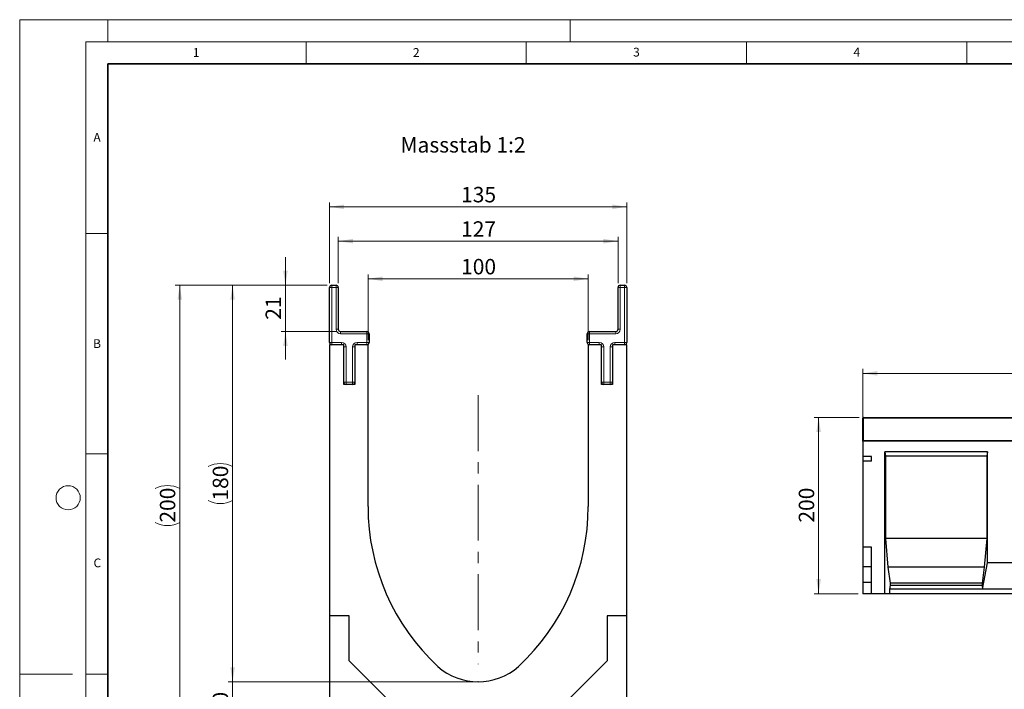
# Model space of a CAD drawing. Units: millimetres. Extents: x 0 to 420, y 0 to 297.
# Drawn here: x 0 to 224, y 145 to 297 of the extents above; entities that cross this region are included whole.
import ezdxf

# ---------------------------------------------------------------- set-up
doc = ezdxf.new("R2010")
doc.units = ezdxf.units.MM
doc.header["$PDSIZE"] = -1
doc.linetypes.add('CENTERX2', pattern=[20.32, 12.7, -2.54, 2.54, -2.54])
doc.styles.add('SLDTEXTSTYLE0', font='TXT', dxfattribs={"width": 0.605})
doc.styles.add('SLDTEXTSTYLE1', font='TXT', dxfattribs={"width": 0.75})
doc.dimstyles.new('SLDDIMSTYLE0', dxfattribs={"dimtxt": 3.5, "dimasz": 3.302, "dimexe": 0, "dimexo": 0.0625, "dimgap": 0.875, "dimtad": 1, "dimlfac": 2, "dimrnd": 1e-09, "dimzin": 12, "dimdsep": 46, "dimtxsty": 'SLDTEXTSTYLE1', "dimsah": 1, "dimcen": 0.09, "dimadec": 0, "dimazin": 3, "dimtfac": 1, "dimtofl": 0, "dimtmove": 0, "dimatfit": 3, "dimfxl": 0, "dimfrac": 2, "dimtolj": 1, "dimtzin": 12, "dimarcsym": 0})
doc.dimstyles.new('SLDDIMSTYLE1', dxfattribs={"dimtxt": 3.5, "dimasz": 3.302, "dimexe": 0, "dimexo": 0.0625, "dimgap": 0.875, "dimtad": 1, "dimlfac": 2, "dimrnd": 1e-09, "dimzin": 12, "dimdsep": 46, "dimtxsty": 'SLDTEXTSTYLE1', "dimsah": 1, "dimcen": 0.09, "dimadec": 0, "dimazin": 3, "dimtfac": 1, "dimtmove": 0, "dimatfit": 0, "dimfxl": 0, "dimfrac": 2, "dimtolj": 1, "dimtzin": 12, "dimarcsym": 0})
doc.dimstyles.new('SLDDIMSTYLE2', dxfattribs={"dimtxt": 3.5, "dimasz": 3.302, "dimexe": 0, "dimexo": 0.0625, "dimgap": 0.875, "dimtad": 1, "dimlfac": 5, "dimrnd": 1e-09, "dimzin": 12, "dimdsep": 46, "dimtxsty": 'SLDTEXTSTYLE1', "dimsah": 1, "dimcen": 0.09, "dimadec": 0, "dimazin": 3, "dimtfac": 1, "dimtofl": 0, "dimtmove": 0, "dimatfit": 3, "dimfxl": 0, "dimfrac": 2, "dimtolj": 1, "dimtzin": 12, "dimarcsym": 0})

# ---------------------------------------------------------------- blocks, each defined once
blk = doc.blocks.new('_D')
at = {"color": 179, "linetype": 'Continuous', "lineweight": 18}
for p, q in [((69.83, 236.74), (47.33, 236.74)), ((48.33, 146.74), (48.33, 236.74)), ((103.08, 146.74), (47.33, 146.74))]:
    blk.add_line(p, q, dxfattribs=at)
for centre, start, end in [((45.55, 190.06), 63.4349, 116.5651), ((45.55, 193.41), 243.4349, 296.5651)]:
    blk.add_arc(centre, 6.21, start, end, dxfattribs=at)
for points in [[(48.33, 236.74), (47.82, 233.44), (48.84, 233.44)], [(48.33, 146.74), (48.84, 150.04), (47.82, 150.04)]]:
    blk.add_solid(points, dxfattribs=at)
at = {"color": 179, "linetype": 'Continuous', "lineweight": 18, "insert": (43.82, 187.86), "char_height": 3.5, "attachment_point": 1, "rotation": 90, "style": 'SLDTEXTSTYLE1'}
blk.add_mtext('180', dxfattribs=at)
blk = doc.blocks.new('_D_1')
at = {"color": 179, "linetype": 'Continuous', "lineweight": 18}
for p, q in [((48.33, 146.74), (48.33, 153.09)), ((103.08, 146.74), (47.33, 146.74)), ((48.33, 146.74), (48.33, 136.74)), ((69.33, 136.74), (47.33, 136.74)), ((48.33, 136.74), (48.33, 130.39))]:
    blk.add_line(p, q, dxfattribs=at)
for points in [[(48.33, 146.74), (48.84, 150.04), (47.82, 150.04)], [(48.33, 136.74), (47.82, 133.44), (48.84, 133.44)]]:
    blk.add_solid(points, dxfattribs=at)
at = {"color": 179, "linetype": 'Continuous', "lineweight": 18, "insert": (43.82, 139.15), "char_height": 3.5, "attachment_point": 1, "rotation": 90, "style": 'SLDTEXTSTYLE1'}
blk.add_mtext('20', dxfattribs=at)
blk = doc.blocks.new('_D_2')
at = {"color": 179, "linetype": 'Continuous', "lineweight": 18}
for p, q in [((60.33, 236.74), (60.33, 243.09)), ((69.83, 236.74), (59.33, 236.74)), ((60.33, 226.24), (60.33, 236.74)), ((71.83, 226.24), (59.33, 226.24)), ((60.33, 226.24), (60.33, 219.89))]:
    blk.add_line(p, q, dxfattribs=at)
for points in [[(60.33, 236.74), (60.84, 240.04), (59.82, 240.04)], [(60.33, 226.24), (59.82, 222.94), (60.84, 222.94)]]:
    blk.add_solid(points, dxfattribs=at)
at = {"color": 179, "linetype": 'Continuous', "lineweight": 18, "insert": (55.82, 228.9), "char_height": 3.5, "attachment_point": 1, "rotation": 90, "style": 'SLDTEXTSTYLE1'}
blk.add_mtext('21', dxfattribs=at)
blk = doc.blocks.new('_D_3')
at = {"color": 179, "linetype": 'Continuous', "lineweight": 18}
for p, q in [((79.08, 224.24), (79.08, 239.2)), ((129.08, 224.24), (129.08, 239.2)), ((79.08, 238.2), (129.08, 238.2))]:
    blk.add_line(p, q, dxfattribs=at)
for points in [[(79.08, 238.2), (82.38, 237.69), (82.38, 238.71)], [(129.08, 238.2), (125.78, 238.71), (125.78, 237.69)]]:
    blk.add_solid(points, dxfattribs=at)
at = {"color": 179, "linetype": 'Continuous', "lineweight": 18, "insert": (100.2, 242.71), "char_height": 3.5, "attachment_point": 1, "style": 'SLDTEXTSTYLE1'}
blk.add_mtext('100', dxfattribs=at)
blk = doc.blocks.new('_D_4')
at = {"color": 179, "linetype": 'Continuous', "lineweight": 18}
for p, q in [((72.33, 237.24), (72.33, 247.74)), ((135.83, 246.74), (72.33, 246.74)), ((135.83, 237.24), (135.83, 247.74))]:
    blk.add_line(p, q, dxfattribs=at)
for points in [[(72.33, 246.74), (75.63, 246.23), (75.63, 247.25)], [(135.83, 246.74), (132.53, 247.25), (132.53, 246.23)]]:
    blk.add_solid(points, dxfattribs=at)
at = {"color": 179, "linetype": 'Continuous', "lineweight": 18, "insert": (100.2, 251.25), "char_height": 3.5, "attachment_point": 1, "style": 'SLDTEXTSTYLE1'}
blk.add_mtext('127', dxfattribs=at)
blk = doc.blocks.new('_D_5')
at = {"color": 179, "linetype": 'Continuous', "lineweight": 18}
for p, q in [((70.33, 237.24), (70.33, 255.53)), ((137.83, 237.24), (137.83, 255.53)), ((137.83, 254.53), (70.33, 254.53))]:
    blk.add_line(p, q, dxfattribs=at)
for points in [[(70.33, 254.53), (73.63, 254.03), (73.63, 255.04)], [(137.83, 254.53), (134.53, 255.04), (134.53, 254.03)]]:
    blk.add_solid(points, dxfattribs=at)
at = {"color": 179, "linetype": 'Continuous', "lineweight": 18, "insert": (100.2, 259.05), "char_height": 3.5, "attachment_point": 1, "style": 'SLDTEXTSTYLE1'}
blk.add_mtext('135', dxfattribs=at)
blk = doc.blocks.new('_D_6')
at = {"color": 179, "linetype": 'Continuous', "lineweight": 18}
for p, q in [((69.83, 236.74), (35.33, 236.74)), ((36.33, 136.74), (36.33, 236.74)), ((69.33, 136.74), (35.33, 136.74))]:
    blk.add_line(p, q, dxfattribs=at)
for centre, start, end in [((33.55, 185.06), 63.4349, 116.5651), ((33.55, 188.41), 243.4349, 296.5651)]:
    blk.add_arc(centre, 6.21, start, end, dxfattribs=at)
for points in [[(36.33, 236.74), (35.82, 233.44), (36.84, 233.44)], [(36.33, 136.74), (36.84, 140.04), (35.82, 140.04)]]:
    blk.add_solid(points, dxfattribs=at)
at = {"color": 179, "linetype": 'Continuous', "lineweight": 18, "insert": (31.82, 182.86), "char_height": 3.5, "attachment_point": 1, "rotation": 90, "style": 'SLDTEXTSTYLE1'}
blk.add_mtext('200', dxfattribs=at)
blk = doc.blocks.new('_D_7')
at = {"color": 179, "linetype": 'Continuous', "lineweight": 18}
for p, q in [((190.57, 206.74), (180.37, 206.74)), ((181.37, 166.74), (181.37, 206.74)), ((190.37, 166.74), (180.37, 166.74))]:
    blk.add_line(p, q, dxfattribs=at)
for points in [[(181.37, 206.74), (180.86, 203.44), (181.88, 203.44)], [(181.37, 166.74), (181.88, 170.04), (180.86, 170.04)]]:
    blk.add_solid(points, dxfattribs=at)
at = {"color": 179, "linetype": 'Continuous', "lineweight": 18, "insert": (176.86, 182.86), "char_height": 3.5, "attachment_point": 1, "rotation": 90, "style": 'SLDTEXTSTYLE1'}
blk.add_mtext('200', dxfattribs=at)
blk = doc.blocks.new('_D_8')
at = {"color": 179, "linetype": 'Continuous', "lineweight": 18}
for p, q in [((191.37, 202.34), (191.37, 217.74)), ((391.37, 202.34), (391.37, 217.74)), ((191.37, 216.74), (391.37, 216.74))]:
    blk.add_line(p, q, dxfattribs=at)
for points in [[(191.37, 216.74), (194.67, 216.23), (194.67, 217.25)], [(391.37, 216.74), (388.07, 217.25), (388.07, 216.23)]]:
    blk.add_solid(points, dxfattribs=at)
at = {"color": 179, "linetype": 'Continuous', "lineweight": 18, "insert": (286.2, 221.25), "char_height": 3.5, "attachment_point": 1, "style": 'SLDTEXTSTYLE1'}
blk.add_mtext('1000', dxfattribs=at)

msp = doc.modelspace()

# ---------------------------------------------------------------- linework, layer by layer
at = {"color": 7, "linetype": 'Continuous', "lineweight": 18}
for p, q in [((0, 0), (0, 297)), ((0, 297), (420, 297)), ((20, 292), (20, 297)), ((125, 292), (125, 297)), ((15, 292), (415, 292)), ((15, 292), (15, 5)), ((65, 292), (65, 287)), ((115, 292), (115, 287)), ((165, 292), (165, 287)), ((215, 292), (215, 287)), ((15, 248.5), (20, 248.5)), ((15, 198.5), (20, 198.5)), ((12, 148.5), (0, 148.5)), ((15, 148.5), (20, 148.5))]:
    msp.add_line(p, q, dxfattribs=at)
at = {"color": 7, "linetype": 'Continuous', "lineweight": 35}
for p, q in [((20, 287), (20, 10)), ((410, 287), (20, 287))]:
    msp.add_line(p, q, dxfattribs=at)
at = {"color": 7, "linetype": 'Continuous', "lineweight": 25}
for p, q in [((70.3301, 223.7375), (70.3301, 236.2375)), ((70.8301, 236.7375), (71.8301, 236.7375)), ((72.3301, 236.2375), (72.3301, 226.7375)), ((135.8301, 226.7375), (135.8301, 236.2375)), ((136.3301, 236.7375), (137.3301, 236.7375)), ((137.8301, 236.2375), (137.8301, 223.7375)), ((72.8301, 226.2375), (78.8301, 226.2375)), ((129.3301, 226.2375), (135.3301, 226.2375)), ((79.3301, 225.7375), (79.3301, 223.7375)), ((128.8301, 223.7375), (128.8301, 225.7375)), ((73.5801, 223.2375), (70.3301, 223.2375)), ((70.3301, 223.2375), (70.3301, 161.7375)), ((73.5801, 214.2375), (73.5801, 223.2375)), ((76.0801, 223.2375), (76.0801, 214.2375)), ((79.0801, 223.2375), (76.0801, 223.2375)), ((79.0801, 186.4875), (79.0801, 223.2375)), ((129.0801, 223.2375), (129.0801, 186.4875)), ((132.0801, 223.2375), (129.0801, 223.2375)), ((132.0801, 214.2375), (132.0801, 223.2375)), ((134.5801, 223.2375), (134.5801, 214.2375)), ((137.8301, 223.2375), (134.5801, 223.2375)), ((137.8301, 161.7375), (137.8301, 223.2375)), ((76.0801, 214.2375), (73.5801, 214.2375)), ((134.5801, 214.2375), (132.0801, 214.2375)), ((191.3699, 201.5375), (191.3699, 206.5375)), ((191.5699, 206.7375), (291.1699, 206.7375)), ((191.3699, 201.3375), (191.3699, 201.5375)), ((191.3699, 201.3375), (191.3699, 197.8375)), ((391.3699, 201.3375), (191.3699, 201.3375)), ((219.7039, 198.9375), (196.3699, 198.9375)), ((196.3699, 166.7375), (196.3699, 198.9375)), ((196.3699, 198.9375), (196.5282, 197.9375)), ((219.7039, 198.9375), (219.5455, 197.9375)), ((219.7039, 173.7375), (219.7039, 198.9375)), ((193.3699, 197.8375), (191.3699, 197.8375)), ((191.3699, 197.8375), (191.3699, 196.8375)), ((193.3699, 196.8375), (191.3699, 196.8375)), ((191.3699, 196.8375), (191.3699, 177.2735)), ((193.3699, 196.8375), (193.3699, 197.8375)), ((196.5282, 197.9375), (196.5282, 179.2375)), ((219.5455, 197.9375), (196.5282, 197.9375)), ((219.5455, 197.9375), (219.5455, 179.2375)), ((196.5282, 179.2375), (197.0984, 172.7375)), ((219.5455, 179.2375), (196.5282, 179.2375)), ((219.5455, 179.2375), (218.9753, 172.7375)), ((193.3699, 177.2735), (191.3699, 177.2735)), ((191.3699, 177.2735), (191.3699, 172.8295)), ((193.3699, 166.7375), (193.3699, 177.2735)), ((193.3699, 172.8295), (191.3699, 172.8295)), ((191.3699, 172.8295), (191.3699, 169.2735)), ((197.0984, 172.7375), (197.6052, 169.1375)), ((218.9753, 172.7375), (197.0984, 172.7375)), ((218.9753, 172.7375), (218.4685, 169.1375)), ((218.5952, 167.7375), (219.7039, 173.7375)), ((229.7039, 173.7375), (219.7039, 173.7375)), ((193.3699, 169.2735), (191.3699, 169.2735)), ((191.3699, 169.2735), (191.3699, 166.7375)), ((197.6052, 168.6035), (197.4785, 167.7375)), ((197.4785, 167.7375), (197.4785, 166.7375)), ((218.5952, 167.7375), (197.4785, 167.7375)), ((197.6052, 169.1375), (197.6052, 168.6035)), ((218.4685, 169.1375), (197.6052, 169.1375)), ((218.4685, 168.6035), (197.6052, 168.6035)), ((218.4685, 169.1375), (218.4685, 168.6035)), ((218.4685, 168.6035), (218.5952, 167.7375)), ((230.8125, 167.7375), (218.5952, 167.7375)), ((193.3699, 166.7375), (191.3699, 166.7375)), ((196.3699, 166.7375), (193.3699, 166.7375)), ((197.4785, 166.7375), (196.3699, 166.7375)), ((251.9292, 166.7375), (197.4785, 166.7375)), ((70.3301, 161.7375), (70.3301, 136.7375)), ((74.8301, 161.7375), (70.3301, 161.7375)), ((74.8301, 151.5304), (74.8301, 161.7375)), ((137.8301, 161.7375), (133.3301, 161.7375)), ((133.3301, 161.7375), (133.3301, 151.5304)), ((137.8301, 136.7375), (137.8301, 161.7375)), ((85.123, 141.2375), (74.8301, 151.5304)), ((133.3301, 151.5304), (123.0372, 141.2375))]:
    msp.add_line(p, q, dxfattribs=at)
at = {"color": 8, "linetype": 'Continuous', "lineweight": 18}
for p, q in [((70.3301, 236.2375), (70.8301, 236.2375)), ((70.8301, 236.2375), (70.8301, 236.7375)), ((70.8301, 236.2375), (70.8301, 223.7375)), ((71.8301, 236.2375), (70.8301, 236.2375)), ((71.8301, 236.2375), (71.8301, 236.7375)), ((71.8301, 226.7375), (71.8301, 236.2375)), ((71.8301, 236.2375), (72.3301, 236.2375)), ((135.8301, 236.2375), (136.3301, 236.2375)), ((136.3301, 236.7375), (136.3301, 236.2375)), ((136.3301, 236.2375), (136.3301, 226.7375)), ((137.3301, 236.2375), (136.3301, 236.2375)), ((137.3301, 236.7375), (137.3301, 236.2375)), ((137.8301, 236.2375), (137.3301, 236.2375)), ((137.3301, 223.7375), (137.3301, 236.2375)), ((71.8301, 226.7375), (72.3301, 226.7375)), ((72.8301, 225.7375), (72.8301, 226.2375)), ((78.8301, 225.7375), (78.8301, 226.2375)), ((129.3301, 226.2375), (129.3301, 225.7375)), ((135.3301, 226.2375), (135.3301, 225.7375)), ((135.8301, 226.7375), (136.3301, 226.7375)), ((70.3301, 223.7375), (70.8301, 223.7375)), ((70.8301, 223.7375), (73.0801, 223.7375)), ((70.8301, 223.2375), (70.8301, 223.7375)), ((78.8301, 225.7375), (72.8301, 225.7375)), ((73.0801, 223.2375), (73.0801, 223.7375)), ((76.5801, 223.7375), (78.8301, 223.7375)), ((76.5801, 223.7375), (76.5801, 223.2375)), ((78.8301, 223.7375), (78.8301, 225.7375)), ((78.8301, 225.7375), (79.3301, 225.7375)), ((78.8301, 223.7375), (79.3301, 223.7375)), ((78.8301, 223.7375), (78.8301, 223.2375)), ((129.3301, 225.7375), (128.8301, 225.7375)), ((129.3301, 223.7375), (128.8301, 223.7375)), ((129.3301, 225.7375), (129.3301, 223.7375)), ((135.3301, 225.7375), (129.3301, 225.7375)), ((129.3301, 223.7375), (129.3301, 223.2375)), ((129.3301, 223.7375), (131.5801, 223.7375)), ((131.5801, 223.7375), (131.5801, 223.2375)), ((135.0801, 223.2375), (135.0801, 223.7375)), ((135.0801, 223.7375), (137.3301, 223.7375)), ((137.8301, 223.7375), (137.3301, 223.7375)), ((137.3301, 223.2375), (137.3301, 223.7375)), ((73.5801, 222.7375), (74.0801, 222.7375)), ((74.0801, 222.7375), (74.0801, 214.7375)), ((75.5801, 214.7375), (75.5801, 222.7375)), ((76.0801, 222.7375), (75.5801, 222.7375)), ((132.5801, 222.7375), (132.0801, 222.7375)), ((132.5801, 222.7375), (132.5801, 214.7375)), ((134.0801, 222.7375), (134.5801, 222.7375)), ((134.0801, 214.7375), (134.0801, 222.7375)), ((73.5801, 214.7375), (74.0801, 214.7375)), ((74.0801, 214.7375), (75.5801, 214.7375)), ((74.0801, 214.2375), (74.0801, 214.7375)), ((76.0801, 214.7375), (75.5801, 214.7375)), ((75.5801, 214.2375), (75.5801, 214.7375)), ((132.5801, 214.7375), (132.0801, 214.7375)), ((132.5801, 214.7375), (134.0801, 214.7375)), ((132.5801, 214.7375), (132.5801, 214.2375)), ((134.0801, 214.7375), (134.0801, 214.2375)), ((134.0801, 214.7375), (134.5801, 214.7375)), ((191.5699, 206.5375), (191.3699, 206.5375)), ((191.5699, 206.7375), (191.5699, 206.5375)), ((191.5699, 206.5375), (191.5699, 201.5375)), ((291.1699, 206.5375), (191.5699, 206.5375)), ((191.5699, 201.5375), (191.3699, 201.5375)), ((191.5699, 201.5375), (291.1699, 201.5375)), ((191.5699, 201.5375), (191.5699, 201.3375))]:
    msp.add_line(p, q, dxfattribs=at)
at = {"color": 179, "linetype": 'CENTERX2', "lineweight": 18}
msp.add_line((104.0801, 211.7967), (104.0801, 150.7596), dxfattribs=at)
at = {"color": 7, "linetype": 'Continuous', "lineweight": 18}
msp.add_circle((11, 188.5), 2.75, dxfattribs=at)
at = {"color": 7, "linetype": 'Continuous', "lineweight": 25}
for centre, radius, start, end in [((70.8301, 236.2375), 0.5, 90, 180), ((71.8301, 236.2375), 0.5, 0, 90), ((136.3301, 236.2375), 0.5, 90, 180), ((137.3301, 236.2375), 0.5, 0, 90), ((72.8301, 226.7375), 0.5, 180, 270), ((78.8301, 225.7375), 0.5, 0, 90), ((129.3301, 225.7375), 0.5, 90, 180), ((135.3301, 226.7375), 0.5, 270, 0), ((70.8301, 223.7375), 0.5, 180, 270), ((78.8301, 223.7375), 0.5, 270, 0), ((129.3301, 223.7375), 0.5, 180, 270), ((137.3301, 223.7375), 0.5, 270, 0), ((74.0801, 214.7375), 0.5, 180, 270), ((75.5801, 214.7375), 0.5, 270, 0), ((132.5801, 214.7375), 0.5, 180, 270), ((134.0801, 214.7375), 0.5, 270, 0), ((191.5699, 206.5375), 0.2, 90, 180), ((191.5699, 201.5375), 0.2, 180, 270), ((128.4903, 186.4875), 49.4102, 180, 227.193664), ((79.67, 186.4875), 49.4102, 312.806336, 0), ((104.0801, 160.4875), 13.75, 228.198156, 311.801844)]:
    msp.add_arc(centre, radius, start, end, dxfattribs=at)
at = {"color": 8, "linetype": 'Continuous', "lineweight": 18}
for centre, start, end in [((72.8301, 226.7375), 180, 270), ((135.3301, 226.7375), 270, 0), ((73.0801, 222.7375), 0, 90), ((76.5801, 222.7375), 90, 180), ((131.5801, 222.7375), 0, 90), ((135.0801, 222.7375), 90, 180)]:
    msp.add_arc(centre, 1, start, end, dxfattribs=at)
at = {"color": 179, "linetype": 'Continuous', "lineweight": 18}
msp.add_point((104.0801, 146.7375), dxfattribs=at)

# ---------------------------------------------------------------- texts
at = {"color": 7, "linetype": 'Continuous', "lineweight": 18, "char_height": 2, "attachment_point": 2, "style": 'SLDTEXTSTYLE0'}
for s, insert in [('2', (90.0332, 290.5567)), ('3', (140.0166, 290.6379)), ('4', (190.03, 290.6343)), ('1', (40.051, 290.553)), ('A', (17.561, 271.2966)), ('B', (17.5517, 224.4926)), ('C', (17.6275, 174.7262))]:
    msp.add_mtext(s, dxfattribs=dict(at, insert=insert))
at = {"color": 179, "linetype": 'Continuous', "lineweight": 18, "insert": (86.4409, 270.3474), "char_height": 3.5, "attachment_point": 1, "style": 'SLDTEXTSTYLE1'}
msp.add_mtext('Massstab 1:2', dxfattribs=at)

# ---------------------------------------------------------------- dimensions: what is measured, and where the dimension line sits
at = {"color": 179, "linetype": 'Continuous', "lineweight": 18}
for base, p1, p2, dimstyle, picture, middle in [((70.3301, 254.5348), (137.8301, 236.2375), (70.3301, 236.2375), 'SLDDIMSTYLE0', '_D_5', (104.0801, 254.5348)), ((72.3301, 246.7375), (135.8301, 236.2375), (72.3301, 236.2375), 'SLDDIMSTYLE0', '_D_4', (104.0801, 246.7375)), ((129.0801, 238.1986), (79.0801, 223.2375), (129.0801, 223.2375), 'SLDDIMSTYLE0', '_D_3', (104.0801, 238.1986)), ((391.3699, 216.7375), (191.3699, 201.3375), (391.3699, 201.3375), 'SLDDIMSTYLE2', '_D_8', (291.3699, 216.7375))]:
    dim = msp.add_linear_dim(base=base, p1=p1, p2=p2, dimstyle=dimstyle, dxfattribs=at)
    dim.commit()
    dim.dimension.update_dxf_attribs({"geometry": picture, "text_midpoint": middle, "dimtype": 160})
for base, p1, p2, dimstyle, picture, middle in [((60.3301, 236.7375), (72.8301, 226.2375), (70.8301, 236.7375), 'SLDDIMSTYLE1', '_D_2', (60.3301, 231.4875)), ((181.3699, 206.7375), (191.3699, 166.7375), (191.5699, 206.7375), 'SLDDIMSTYLE2', '_D_7', (181.3699, 186.7375)), ((48.3301, 136.7375), (104.0801, 146.7375), (70.3301, 136.7375), 'SLDDIMSTYLE1', '_D_1', (48.3301, 141.7375))]:
    dim = msp.add_linear_dim(base=base, p1=p1, p2=p2, angle=90, dimstyle=dimstyle, dxfattribs=at)
    dim.commit()
    dim.dimension.update_dxf_attribs({"geometry": picture, "text_midpoint": middle, "dimtype": 160})
for base, p1, picture, middle in [((36.3301, 236.7375), (70.3301, 136.7375), '_D_6', (36.3301, 186.7375)), ((48.3301, 236.7375), (104.0801, 146.7375), '_D', (48.3301, 191.7375))]:
    dim = msp.add_linear_dim(base=base, p1=p1, p2=(70.8301, 236.7375), angle=90, text='(<>)', dimstyle='SLDDIMSTYLE0', dxfattribs=at)
    dim.commit()
    dim.dimension.update_dxf_attribs({"geometry": picture, "text_midpoint": middle, "dimtype": 160})

doc.saveas('drawing.dxf')
